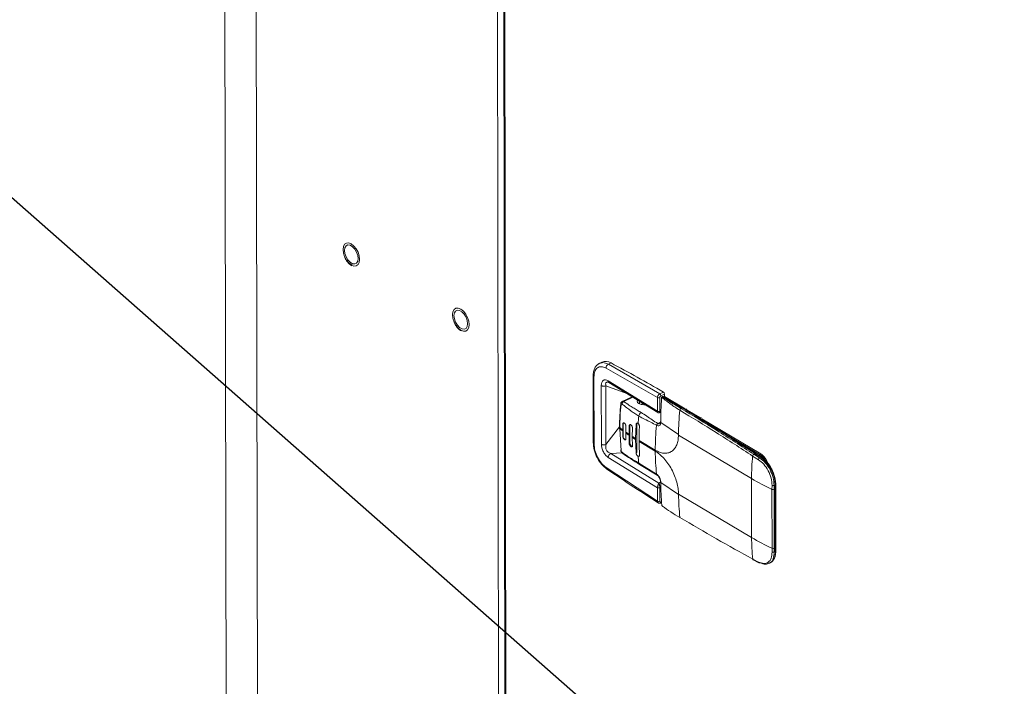
# Model space of a CAD drawing. Extents: x 19.1 to 29.8, y 0.6 to 8.7.
# Drawn here: x 20.6 to 20.8, y 6.2 to 6.3 of the extents above; entities that cross this region are included whole.
import ezdxf
from ezdxf import colors
from ezdxf.entities.mleader import LeaderData, LeaderLine
from ezdxf.math import Vec2, Vec3

# ---------------------------------------------------------------- set-up
doc = ezdxf.new("R2010")
doc.units = 0
doc.header["$MEASUREMENT"] = 0
doc.layers.get('0').update_dxf_attribs({"linetype": 'CONTINUOUS'})
doc.layers.add('D7', color=7, linetype='CONTINUOUS')

# ---------------------------------------------------------------- blocks, each defined once
blk = doc.blocks.new('A$C35B71561')
at = {"lineweight": 15}
for p, q in [((0.9890257780205474, 4.488590922551198), (0.990591172159327, 3.550070460623544)), ((0.9960087690612269, 4.477493629710844), (0.9975628614266299, 3.545749062309358)), ((1.049685302311715, 4.445513653792625), (1.051011309086789, 3.514107860742589)), ((1.051123149644141, 4.445340668544285), (1.052450355678644, 3.513215868389285)), ((1.052678111684529, 3.513074693936128), (1.051351096992462, 4.445084776143101)), ((1.072662359385504, 4.166019361178849), (1.072525327824764, 4.165919644235069)), ((1.072689012649136, 4.165952149392526), (1.072557720572235, 4.165912273198074)), ((1.073221883451744, 4.166288352805596), (1.072630184630086, 4.166003947167633)), ((1.074122195509347, 4.164939769058407), (1.085553927991214, 4.158373990853214)), ((1.074640183317925, 4.165811403097116), (1.075230990163334, 4.166095379998252)), ((1.086087452191052, 4.159237055324059), (1.074640183317925, 4.165811403097116)), ((1.071263880318675, 4.163210574765881), (1.071288621535359, 4.148377161543745)), ((1.071464410416361, 4.148126002564888), (1.071439669199677, 4.162959415787025)), ((1.073101184797039, 4.148010590172783), (1.073079419611766, 4.16105974580393)), ((1.074112691469274, 4.147973139963032), (1.074090926283986, 4.161022295594178)), ((1.074090926283986, 4.161022295594178), (1.078783979091234, 4.159264443148952)), ((1.074460859054732, 4.161863491020517), (1.074763847266915, 4.16173608912254)), ((1.074597674647734, 4.162095162463357), (1.085558961958853, 4.155355912840635)), ((1.074763719596852, 4.161736174693807), (1.085650061212895, 4.155043003727267)), ((1.079913923359712, 4.158569729609544), (1.077676655768144, 4.157494365770082)), ((1.080086860061293, 4.158463367060254), (1.078106417919301, 4.157511448803504)), ((1.085558961958853, 4.155355912840635), (1.085553927991214, 4.158373990853214)), ((1.086064407026605, 4.158357491102599), (1.086069436582527, 4.155342058097716)), ((1.086882203036474, 4.159619059838754), (1.086087452191052, 4.159237055324059)), ((1.087125862875268, 4.159171060742123), (1.086331112029839, 4.158789056227432)), ((1.086807106134131, 4.158587282082337), (1.086754606960113, 4.15856204785754)), ((1.086807106134131, 4.158587282082337), (1.091022122159082, 4.156076015001357)), ((1.091206326850795, 4.156081139672768), (1.086991310825823, 4.158592406753748)), ((1.087016924913478, 4.158577151854981), (1.087126765418333, 4.158629947733075)), ((1.087126765418333, 4.158629947733075), (1.087125862875268, 4.159171060742123)), ((1.087126765418333, 4.158629947733075), (1.091730993807616, 4.155886791569765)), ((1.081570674124137, 4.15699120889613), (1.081569739323996, 4.157551661406368)), ((1.082186409067859, 4.156971449645587), (1.08195073619811, 4.156858171250537)), ((1.082210779543914, 4.157157531479662), (1.082183423590294, 4.156877235247299)), ((1.082183423590294, 4.156877235247299), (1.082183531456778, 4.156812564696203)), ((1.08218878728357, 4.156811834443801), (1.082183423590294, 4.156877235247299)), ((1.08599340819103, 4.155023906912735), (1.086311020695618, 4.155173423654333)), ((1.091022122159082, 4.156076015001357), (1.090786640427112, 4.155962828478485)), ((1.092188407752509, 4.155560362053317), (1.091874415135109, 4.155910088463852)), ((1.092183271536321, 4.155617328733834), (1.095002627351349, 4.153937582937877)), ((1.074112691469274, 4.147973139963032), (1.077134631108699, 4.151917066739252)), ((1.077132466424231, 4.151829601327183), (1.077132870952738, 4.151587069255177)), ((1.077860969078685, 4.15244811601929), (1.077847636990853, 4.151228073002233)), ((1.077860969078685, 4.15244811601929), (1.077908689808453, 4.152471053439646)), ((1.077908689808453, 4.152471053439646), (1.077913139629601, 4.149803196130071)), ((1.078534217210667, 4.150733148489529), (1.078547485585901, 4.151953160882528)), ((1.079271947709749, 4.152083232475324), (1.079240576882597, 4.150247700425789)), ((1.079271947709749, 4.152083232475324), (1.079440403797236, 4.152164202487896)), ((1.079440403797236, 4.152164202487896), (1.079446876264697, 4.148283682559537)), ((1.080802650377251, 4.152382711703586), (1.080712138110187, 4.149305117938416)), ((1.08097110646473, 4.15246368171616), (1.080802650377251, 4.152382711703586)), ((1.08097110646473, 4.15246368171616), (1.080981624224826, 4.146157836550231)), ((1.086215267848502, 4.152901384899637), (1.085624614884381, 4.152617727818019)), ((1.090229820819687, 4.150173149533853), (1.086285591156525, 4.152847209896212)), ((1.095311120628566, 4.153862531509947), (1.094897363493232, 4.153946391587908)), ((1.095454933629334, 4.153668103092553), (1.10853704266551, 4.145873905021228)), ((1.077196348932546, 4.151478334409104), (1.077195944404032, 4.151720866481108)), ((1.077196348932546, 4.151478334409104), (1.077475232422415, 4.146538888076112)), ((1.07784804151936, 4.150985540930229), (1.077847636990853, 4.151228073002233)), ((1.077865418899819, 4.149780258709717), (1.07784804151936, 4.150985540930229)), ((1.077913139629601, 4.149803196130071), (1.077865418899819, 4.149780258709717)), ((1.078534217210667, 4.150733148489529), (1.07853462173918, 4.150490616417525)), ((1.07853462173918, 4.150490616417525), (1.078551935407049, 4.149285303572952)), ((1.079240981411111, 4.150005168353783), (1.079240576882597, 4.150247700425789)), ((1.079278420177204, 4.148202712546963), (1.079240981411111, 4.150005168353783)), ((1.079966560032204, 4.149771684572285), (1.079997930859349, 4.151607216621819)), ((1.079966560032204, 4.149771684572285), (1.079966964560711, 4.14952915250028)), ((1.090229375138819, 4.150052075069791), (1.090229820819687, 4.150173149533853)), ((1.106467150545711, 4.140377753752876), (1.09022937515013, 4.150052068293514)), ((1.108269768351214, 4.145745437092804), (1.100334095671982, 4.150473436570572)), ((1.079446876264697, 4.148283682559537), (1.079278420177204, 4.148202712546963)), ((1.079966964560711, 4.14952915250028), (1.080004403326811, 4.147726696693459)), ((1.0807125426387, 4.149062585866412), (1.080712138110187, 4.149305117938416)), ((1.08081316813734, 4.146076866537657), (1.0807125426387, 4.149062585866412)), ((1.081475265699666, 4.148846955911438), (1.081475670228173, 4.148604423839434)), ((1.085067593330422, 4.146706680745273), (1.081475265699666, 4.148846955911438)), ((1.085068188996694, 4.146464240545445), (1.081475861365945, 4.148604515711611)), ((1.077720405303296, 4.146084802296651), (1.075162219009059, 4.145960141080092)), ((1.075162219009059, 4.145960141080092), (1.085884633827021, 4.139364048331768)), ((1.08081316813734, 4.146076866537657), (1.080981624224826, 4.146157836550231)), ((1.106709740945902, 4.145403959395685), (1.10799127996912, 4.144585860373271)), ((1.106985569624506, 4.145792890026437), (1.108258786764786, 4.144980099344391)), ((1.10853704266551, 4.145873905021228), (1.108269768351214, 4.145745437092804)), ((1.085587309128229, 4.13836057739325), (1.074626015363435, 4.145103696271466)), ((1.085363190121839, 4.141361556942346), (1.081420764710131, 4.143829371282376)), ((1.081583651888423, 4.143540923127983), (1.085485146015259, 4.141146574810275)), ((1.108525360240613, 4.145108230408162), (1.108258786764786, 4.144980099344391)), ((1.074159058743419, 4.142838690100772), (1.085592343095868, 4.135342499380672)), ((1.085884633827021, 4.139364048331768), (1.085869616596142, 4.139343248084012)), ((1.085884633827021, 4.139364048331768), (1.086269260379822, 4.13955273404625)), ((1.085894852680809, 4.139342540307638), (1.085884633827021, 4.139364048331768)), ((1.090252069925405, 4.136833862985977), (1.086307840473218, 4.139507796857789)), ((1.106467150553243, 4.140377749235357), (1.106488995126682, 4.127280997018248)), ((1.111020047991275, 4.138862675534085), (1.111013655327987, 4.137993178104791)), ((1.111494191009115, 4.138859245684186), (1.111487851743085, 4.137995963363212)), ((1.111721899805133, 4.138968696071833), (1.111494191009115, 4.138859245684186)), ((1.111721899805133, 4.138968696071833), (1.111746611722204, 4.124152849224462)), ((1.111865982034217, 4.124296121292666), (1.111841270117147, 4.139111968140035)), ((1.085592343095868, 4.135342499380672), (1.085587309128229, 4.13836057739325)), ((1.086102822131252, 4.135325999630053), (1.086097792579096, 4.138341430376178)), ((1.106488995126682, 4.127280997018248), (1.090251219753704, 4.136955298006322)), ((1.090251219753704, 4.136955298006322), (1.090252069925405, 4.136833862985977)), ((1.111013655327987, 4.137993178104791), (1.111035499901426, 4.12489642588768)), ((1.111487851743085, 4.137995963363212), (1.111509696316531, 4.124899211146101)), ((1.111035499901426, 4.12489642588768), (1.111044780539011, 4.124034459718192)), ((1.111509696316531, 4.124899211146101), (1.111518902926186, 4.124043398836815)), ((1.111518902926186, 4.124043398836815), (1.111746611722204, 4.124152849224462)), ((1.108029238572989, 4.12182806056382), (1.106747950241093, 4.122495859452089)), ((1.106841664148838, 4.122343339378419), (1.108125334339128, 4.121674304449732)), ((1.110301539646699, 4.121493440540185), (1.11057015192538, 4.121622551573852))]:
    blk.add_line(p, q, dxfattribs=at)
at = {"lineweight": 15, "flags": 128}
for points in [[(1.017518170889105, 4.18787092022581), (1.016947851062994, 4.188324906900288), (1.016432953873718, 4.188963087691526), (1.016023922973098, 4.189722964569279), (1.015760783164367, 4.190530165499803), (1.015669278002179, 4.191305685139339), (1.01575837559546, 4.191973605604728), (1.016019343509477, 4.192468548061447), (1.016426650784254, 4.192742058297954), (1.01694044133145, 4.192767356567778), (1.017510379836665, 4.192541988005093), (1.018080699662775, 4.192088001330616), (1.018595568302771, 4.191449837548772), (1.019004599203399, 4.190689960671019), (1.019267739012129, 4.189882759740495), (1.019359244178077, 4.189107237842201), (1.019270146581022, 4.188439319635572), (1.019009178667005, 4.187944377178852), (1.018601871392228, 4.187670866942344), (1.01808810939432, 4.187645551663127), (1.017518170889105, 4.18787092022581)], [(1.019028928982948, 4.189304036542598), (1.01893650601157, 4.190014239840064), (1.018672519586325, 4.190747640389411), (1.01826883253208, 4.191415762977369), (1.017774150378251, 4.191938018908335), (1.017248101304318, 4.192251434021001), (1.016754150364619, 4.192318196430236), (1.016351891182168, 4.192130249063737), (1.016089857082761, 4.191710246617662), (1.015999593197307, 4.19110888643894), (1.016092044714199, 4.190398668390841), (1.016356002590157, 4.189665284850889), (1.016759689648175, 4.18899716000417), (1.017254400347518, 4.188474889322571), (1.017780449421451, 4.188161474209902), (1.018274371815636, 4.188094726551302), (1.018676630994321, 4.188282676176563), (1.018938693643008, 4.188702661613243), (1.019028928982948, 4.189304036542598)], [(1.041850210226563, 4.173374119018062), (1.04127989040046, 4.173828105692539), (1.040765021760478, 4.174466269474383), (1.040355990859844, 4.175226146352136), (1.040092851051114, 4.176033347282662), (1.040001345888925, 4.176808866922196), (1.040090443482207, 4.177476787387585), (1.040351411396223, 4.177971729844305), (1.040758718671, 4.178245240080813), (1.041272480668908, 4.178270555360029), (1.041842419174145, 4.178045186797346), (1.042412739000241, 4.177591200122869), (1.042927607640223, 4.176953036341024), (1.043336638540865, 4.176193159463272), (1.043599806898868, 4.175385941523354), (1.04369131206483, 4.174610419625058), (1.043602214467768, 4.173942501418427), (1.043341218004485, 4.173447575971105), (1.042933910729701, 4.173174065734598), (1.042420148731779, 4.173148750455379), (1.041850210226563, 4.173374119018062)], [(1.043360996869701, 4.174807218325457), (1.043268545349029, 4.175517438632317), (1.043004558923784, 4.176250839181664), (1.042600900418833, 4.176918944760226), (1.042106189715724, 4.177441217700586), (1.041580140641777, 4.177754632813254), (1.04108621825138, 4.177821378213094), (1.040683959068929, 4.177633430846596), (1.040421896420234, 4.177213445409913), (1.040331661084053, 4.176612068221797), (1.040424084051679, 4.175901867183093), (1.040688070476918, 4.175168466633744), (1.041091757534915, 4.174500341787029), (1.041586439684977, 4.173978088114824), (1.042112488758924, 4.173664673002158), (1.042606439702382, 4.173597908334161), (1.04300867033178, 4.173785874968814), (1.043270732980467, 4.174205860405497), (1.043360996869701, 4.174807218325457)], [(1.086488438864151, 4.158295450260667), (1.086472588574324, 4.158309693039675), (1.086462051118019, 4.158324632684755), (1.086457100774069, 4.158339741669424), (1.086457954700137, 4.158354540038543), (1.08646449614713, 4.158368554564333), (1.086476608331978, 4.158381332347847), (1.086493847197751, 4.158392480566553), (1.086515641243494, 4.158401556443595)], [(1.082807694838621, 4.156790538691194), (1.082514074177098, 4.156783797642754), (1.081930909413821, 4.156863149145206), (1.081449366285696, 4.157055882991381), (1.08114274937995, 4.157332727513566), (1.081057689643899, 4.157651497910988), (1.081114033941176, 4.157831840204665)], [(1.078002171735392, 4.152733314306596), (1.077937557560276, 4.152639296974945), (1.077908689808453, 4.152471053439646)], [(1.079446876264697, 4.148283682559537), (1.079476363245703, 4.148080671820813), (1.079559675583639, 4.14787382595598), (1.07968415454171, 4.147694617265044), (1.079830873791252, 4.147570316056788), (1.079977441317808, 4.147519879749987), (1.080078774547133, 4.14753792026224)]]:
    blk.add_lwpolyline(points, dxfattribs=at)
at = {"lineweight": 15}
for centre, radius, start, end in [((1.074042649833132, 4.164278396577545), 0.002171078416706464, 56.81458121825752, 112.2126676064204), ((1.075100621945978, 4.164948047381134), 0.0009784614568434512, 118.0715696334213, 180.4847596287179), ((0.8747629790420035, 3.791725034766634), 0.4246652550795534, 60.03324100887606, 61.83181987447468), ((1.071572853357281, 4.163239727011666), 0.0003103423955884697, 185.4443295687168, 244.5862240313179), ((1.074986204965008, 4.16205697710912), 0.0003904022652532979, 174.3869095441898, 235.2576193374453), ((1.085826193240109, 4.15889249311167), 0.000585638931241464, 242.2960606527794, 294.0013893875551), ((1.085773489492766, 4.158776034853673), 0.0005577745512521456, 1.337704530706201, 55.74447812118201), ((1.086844345652317, 4.158340991911727), 0.0002385765371039101, 112.0949224346165, 171.5662464273866), ((1.086714566213601, 4.158468183279577), 0.0001508249372941206, 52.15274800256417, 125.8155893160571), ((1.08680763752777, 4.158284122837149), 0.0003588411458333002, 59.21391015893854, 115.6717070050669), ((1.086903925587336, 4.158420289487328), 0.0001930298767207218, 63.0827502831016, 120.1044250592372), ((1.086568240338202, 4.159158039368364), 0.0005577745512552473, 1.337704530888533, 55.7444781210239), ((1.077519796437926, 4.157028284417981), 0.0001254855994210125, 179.9560730649958, 240.4551215524176), ((1.135125440235491, 4.148898872969198), 0.05399122801291842, 174.2769583814895, 176.0464642438873), ((1.082429892220958, 4.154165339224233), 0.001033269779642904, 118.7453881344748, 173.4684980731622), ((1.142266833010609, 4.150062566711748), 0.05203712968946257, 173.9239068216173, 179.8782420590864), ((1.091035076585108, 4.155509855118778), 0.0005166288698928266, 118.7428498693698, 173.2415723674266), ((1.091118912586509, 4.155909156930164), 0.0001928989444376963, 63.05331767401556, 120.1170080901992), ((0.8521449636115008, 3.755406986350676), 0.4664739729027179, 56.6594979574652, 59.19678411001316), ((1.077271233611924, 4.151837685210408), 0.0001389787046286169, 183.4287063627651, 237.1983802253945), ((1.08124871467141, 4.152510454436134), 0.0002815208762191396, 120.5650868279379, 189.5636394816486), ((1.131778335708169, 4.148907764153352), 0.05030291551353892, 176.5616678111503, 180.0691568777387), ((1.137063205864095, 4.146721517838147), 0.05199542348668316, 173.9234482537686, 180.0162483324208), ((1.07727190324043, 4.151595338254923), 0.0001392779716122553, 183.4036793942465, 237.1479673434283), ((1.098741576249289, 4.179536482594823), 0.03518412641230158, 232.2390801968109, 233.5696175656439), ((1.098741980775031, 4.179293950519126), 0.03518412640768713, 232.2390801967044, 233.5696175657051), ((1.078691623964403, 4.149772882931158), 0.0007790742901409667, 177.7701011072394, 249.7674564352776), ((1.100659081270123, 4.182169693311026), 0.03844172160509161, 234.8623317962484, 236.1398155532397), ((1.100659485800563, 4.181927161241862), 0.03844172160852706, 234.86233179633, 236.1398155532019), ((1.102911512806152, 4.185608941306521), 0.04255325872402808, 237.3704272453506, 238.5546888685795), ((1.071597643378993, 4.148406351511214), 0.0003103974130685627, 185.39610460749, 244.5810751364567), ((1.073646101875823, 4.149049653189323), 0.001173280262807812, 242.3260806954166, 293.4331972758902), ((1.10291191733468, 4.185366409234563), 0.0425532587240781, 237.3704272453689, 238.554688868598), ((1.127426930244901, 4.14865861541111), 0.04595110072561964, 180.0674561680023, 183.7930775037556), ((1.075638397716425, 4.145065938930642), 0.001013086198418518, 118.0361030499399, 177.8641132286775), ((1.077564893362151, 4.146660924607046), 0.0001514331502590374, 134.719945353987, 233.6950614822174), ((1.122919976540516, 4.148573178791386), 0.04176946602753526, 184.4214626341278, 186.5212197117946), ((1.129420767366121, 4.146468524117555), 0.0443525785762752, 180.0055336264861, 186.6119748589141), ((1.158124808002306, 4.140403448107625), 0.05165766384145395, 174.4450151472993, 180.0285037469856), ((1.107237839003872, 4.145321707345477), 0.0005344651144853469, 118.1644237610745, 171.1472257516361), ((1.108504061980156, 4.145308829845391), 0.0004954991352780272, 118.2190441191367, 153.0481918448295), ((1.106205840911954, 4.142564215172055), 0.003792093008297619, 31.66751396691785, 57.02511825647674), ((1.106115852858167, 4.142322053383847), 0.00429858234038692, 19.10062788156149, 55.71892916009381), ((1.081785452670374, 4.143846023862254), 0.0003650679618445777, 182.6144549328365, 238.7793673844359), ((1.108537105234639, 4.144503372734777), 0.0005520230348158279, 120.2768734973899, 171.4062264647232), ((1.10862178252961, 4.14495047555322), 0.0001848887559443743, 61.0386994460956, 121.4339403681444), ((1.103802589392544, 4.138747422689198), 0.007922401108308927, 1.600484459614081, 53.40686197410591), ((1.074534830103765, 4.142792842078576), 0.0003785579960856488, 173.0437002190798, 231.7432281181291), ((1.085638771306378, 4.14137585951925), 0.0002759520845775274, 182.9709673600669, 236.2351981988754), ((1.085868402379603, 4.138849698789882), 0.0004935507877192312, 86.92794127909488, 89.85904276816954), ((1.131479123048862, 4.182539884185603), 0.04902289660643228, 239.3221806836032, 245.3251947882578), ((1.111261210055616, 4.139426439667462), 0.0006131795327312063, 246.8401554288399, 292.3309280265603), ((1.111667604439496, 4.139135337446026), 0.0001752636138038672, 288.0467303479891, 352.3105380354066), ((1.13441737245153, 4.136948402370706), 0.04416545105050548, 180.1485919544205, 186.7913026082013), ((1.111247508920513, 4.138546973628433), 0.000601146392107362, 247.1069181633506, 293.5661435139469), ((1.085864608344764, 4.135861001639128), 0.0005856389312417485, 242.2960606527242, 294.0013893874668), ((1.086572297396572, 4.13454980037076), 7.512624789428068e-05, 136.0239732606169, 234.0068138233966), ((1.086747259822459, 4.134274542556906), 9.912734919405926e-05, 185.3492814638889, 230.9942274300964), ((1.086746735387926, 4.134285196598668), 0.0001073123474797232, 234.7948486625227, 282.2340713967541), ((1.131500967622301, 4.16944313196848), 0.04902289660641534, 239.3221806836046, 245.3251947882591), ((1.151109781642866, 4.127296144177016), 0.04462078908714135, 180.0194498641461, 186.1758063498075), ((1.109231337972048, 4.123783677841862), 0.002542221380591791, 301.778142604747, 8.349791170993011), ((1.111269353493945, 4.125450221411313), 0.0006011463920982653, 247.1069181629564, 293.5661435142912), ((1.111271661313815, 4.124578889049822), 0.0005898119896326028, 247.3769768804027, 294.7832800841152), ((1.111692490192077, 4.124319305831778), 0.0001750341170781795, 288.011363109301, 352.3883890050417), ((1.106945464625475, 4.122512208400137), 0.0001981898588193925, 184.7317827960545, 238.4596563544804), ((1.108219843497217, 4.12184031880545), 0.0001909986953616463, 183.6797558680689, 240.3203442004809), ((1.108200387269292, 4.121848579368924), 0.0001897070044542626, 246.6739981205211, 300.8404444049116)]:
    blk.add_arc(centre, radius, start, end, dxfattribs=at)
for points, knots in [([(1.015966359693891, 4.189752123247231), (1.01605125072269, 4.189556923502494), (1.016247530331391, 4.189105595134135), (1.016691002932589, 4.188483835897514), (1.017161056964497, 4.187999469445467), (1.017472478803469, 4.187794181052356), (1.017589651735079, 4.187716940988121)], [0, 0, 0, 0, 0.2258782430741818, 0.5222612305755068, 0.8202500751354854, 1, 1, 1, 1]), ([(1.040298399031357, 4.175255322039485), (1.040383300537535, 4.175060117005527), (1.040579599597507, 4.174608787383802), (1.041023068982582, 4.17398701654386), (1.041493115420622, 4.173502661407467), (1.041804527821526, 4.173297375041322), (1.041921691072531, 4.173220139780375)], [0, 0, 0, 0, 0.2258891416213034, 0.522273728158433, 0.8202641804180838, 1, 1, 1, 1]), ([(1.072363646495617, 4.165801985134832), (1.0722641230482, 4.165737189778934), (1.071963228545584, 4.165541290552257), (1.071608716839279, 4.164973911590009), (1.071315794841638, 4.164167115632715), (1.071281066236978, 4.163527135253977), (1.071263862569786, 4.163210105256541)], [0, 0, 0, 0, 0.1431359044798022, 0.432750350830464, 0.7189989555977666, 1, 1, 1, 1]), ([(1.071439669199677, 4.162959415787025), (1.071478706280779, 4.163397174281808), (1.071556780233131, 4.16427268891797), (1.072170426641335, 4.165072686545763), (1.073053386318257, 4.165377442067257), (1.073765923558597, 4.165085660970597), (1.074122195509347, 4.164939769058407)], [0, 0, 0, 0, 0.2500006103790062, 0.499999876744756, 0.7499976012430539, 1, 1, 1, 1]), ([(1.072484779399375, 4.165890131901806), (1.072457627019219, 4.165886579556901), (1.072404964201951, 4.165879689682436), (1.072377151881099, 4.165827351525124), (1.072363679292671, 4.165801998356788)], [0, 0, 0, 0, 0.5155892060912243, 1, 1, 1, 1]), ([(1.074640183317925, 4.165811403097116), (1.074216499310197, 4.165997962202882), (1.073485468535225, 4.166319854096779), (1.072924753631476, 4.166060985386716), (1.072689012649136, 4.165952149392526)], [0, 0, 0, 0, 0.579570685997538, 1, 1, 1, 1]), ([(1.073079419611766, 4.16105974580393), (1.07309768584409, 4.161308316390882), (1.073125122551396, 4.161681680657262), (1.073310040311, 4.162032751843045), (1.073497173520323, 4.162224151136463), (1.073733458160632, 4.162323122444706), (1.074092619152367, 4.162344289288423), (1.074395820091524, 4.162194730501277), (1.074597674647734, 4.162095162463357)], [0, 0, 0, 0, 0.2495436124004868, 0.3748257946209758, 0.5000237689035767, 0.6252196043370236, 0.7504917674277409, 0.9999999999999999, 0.9999999999999999, 0.9999999999999999, 0.9999999999999999]), ([(1.073079419611766, 4.16105974580393), (1.073145771145782, 4.16102673609937), (1.073247827859767, 4.160975963166578), (1.073424721765292, 4.16094006349816), (1.073569854894018, 4.160926218218874), (1.073717229614275, 4.160929254851027), (1.073901906238824, 4.160951782975729), (1.074016452465216, 4.160994513651989), (1.074090926283986, 4.161022295594178)], [0, 0, 0, 0, 0.2394985524940016, 0.3683778474230924, 0.5000026081723248, 0.6316656248038672, 0.7605222942071926, 0.9999999999999999, 0.9999999999999999, 0.9999999999999999, 0.9999999999999999]), ([(1.074090926283986, 4.161022295594178), (1.074057831333221, 4.161182981874573), (1.074009036625412, 4.161419895358907), (1.074080754696553, 4.161662479683079), (1.074195778719357, 4.161789657871644), (1.07432335065679, 4.161851635726103), (1.074418396045971, 4.1618544978286), (1.074440236510632, 4.161855155510672)], [0, 0, 0, 0, 0.3943401365564226, 0.5814092873099318, 0.7637259684220201, 0.9457066283991677, 1, 1, 1, 1]), ([(1.085553927991214, 4.158373990853214), (1.08556166256885, 4.158457529450642), (1.085577130940493, 4.15862459818198), (1.085699083826384, 4.158884624072874), (1.085876086119285, 4.159109447123924), (1.086016988287739, 4.159194514097834), (1.086087452191052, 4.159237055324059)], [0, 0, 0, 0, 0.2498905608709593, 0.4997558046713023, 0.7498323908349179, 1, 1, 1, 1]), ([(1.086064407026605, 4.158357491102599), (1.086068485055378, 4.158399138984514), (1.086076640376547, 4.158482427227757), (1.086137785071827, 4.158612326700853), (1.08622607271414, 4.158724876512879), (1.086296088448044, 4.158767656587999), (1.086331112029839, 4.158789056227432)], [0, 0, 0, 0, 0.249906864575812, 0.4997686020962931, 0.7497720254544236, 1, 1, 1, 1]), ([(1.086600165433296, 4.1585823679517), (1.086581054798032, 4.15856995694401), (1.086543300331428, 4.158545438084801), (1.086500272651477, 4.158487368776209), (1.086469169896944, 4.158420987389823), (1.086460930307524, 4.158372545316434), (1.086456922645169, 4.158348983526624)], [0, 0, 0, 0, 0.2631181972976051, 0.519809365801976, 0.7664395844301537, 1, 1, 1, 1]), ([(1.086488438864151, 4.158295450260667), (1.086492171600518, 4.15831517705252), (1.086497792069359, 4.158344880146382), (1.086514697015325, 4.15837205107079), (1.086535277601548, 4.158391349160098), (1.08656722245064, 4.158400052276477), (1.086594640860795, 4.158384005651433), (1.086608349057499, 4.15837598292906)], [0, 0, 0, 0, 0.2496204850000582, 0.3758594276784676, 0.5003335997529911, 0.7501851762088443, 1, 1, 1, 1]), ([(1.086599444094254, 4.158579293831291), (1.086621656192534, 4.15858867669046), (1.086668260403613, 4.15860836329295), (1.086724940988262, 4.158577960390238), (1.086754606960113, 4.15856204785754)], [0, 0, 0, 0, 0.4766113996450514, 1, 1, 1, 1]), ([(1.086608349057499, 4.15837598292906), (1.087220182902414, 4.157892018580265), (1.088444820660868, 4.156923322552396), (1.089829266459859, 4.156021781425897), (1.090522037687791, 4.155570653795113)], [0, 0, 0, 0, 0.4996039364998359, 1, 1, 1, 1]), ([(1.086754606960113, 4.15856204785754), (1.087162885587475, 4.158262563174533), (1.087980654495425, 4.157662705024332), (1.089360713816347, 4.156810621643761), (1.090305948492343, 4.156248626733332), (1.090786640427112, 4.155962828478485)], [0, 0, 0, 0, 0.3288605854537009, 0.6586971343034784, 1, 1, 1, 1]), ([(1.077394324133564, 4.157028491839593), (1.077316881385627, 4.156148276111239), (1.077161983274792, 4.154387701273096), (1.077142345368685, 4.152682141209775), (1.077132525615973, 4.151829291727601)], [0, 0, 0, 0, 0.4999592799373944, 1, 1, 1, 1]), ([(1.077195944404032, 4.151720866481108), (1.07721067892318, 4.152575362994703), (1.077239914352859, 4.154270808396648), (1.077344952381992, 4.156008150620773), (1.077456597410347, 4.156900927062985), (1.077457083171595, 4.156914210584667), (1.077457912441112, 4.156917979893365), (1.077457782359851, 4.156918757099824), (1.077457920452126, 4.156919036174813), (1.077457918987704, 4.15691910674675), (1.077457918847841, 4.15691911348679)], [0, 0, 0, 0, 0.5000000003442577, 0.9920727446737148, 0.997979586130103, 0.9994734497158393, 0.9998582589067074, 0.9999581031054315, 0.9999959985974026, 1, 1, 1, 1]), ([(1.077709857038215, 4.157505914396202), (1.077665479057728, 4.15747502415079), (1.07758059723276, 4.157415940335433), (1.077485760857712, 4.157294255249658), (1.077419750814059, 4.157164796182014), (1.077402574643202, 4.157072806271843), (1.07739428232987, 4.157028395374608)], [0, 0, 0, 0, 0.2821845696530539, 0.5397348187851051, 0.7777931337774828, 0.9999999999999999, 0.9999999999999999, 0.9999999999999999, 0.9999999999999999]), ([(1.077457918844075, 4.156919115745549), (1.077461421552343, 4.15693555393802), (1.077468360810627, 4.156968119842521), (1.077489480630902, 4.157002298581995), (1.077515358428599, 4.157024377155317), (1.077545021638244, 4.157032708119241), (1.07757651777348, 4.15702880560136), (1.077619948509621, 4.157007694569371), (1.077650639836207, 4.156974035256344), (1.07767124779086, 4.156951434421726)], [0, 0, 0, 0, 0.1328795119641247, 0.2632492291841491, 0.3876358240328415, 0.513138600699667, 0.6324653962982605, 0.7532157359243727, 1, 1, 1, 1]), ([(1.078106417919301, 4.157511448803504), (1.078055225031562, 4.157486871168606), (1.077949292267633, 4.157436012994538), (1.0778097524597, 4.157293974480815), (1.077706337116894, 4.157123357949148), (1.077682679999882, 4.157007447629205), (1.07767124779086, 4.156951434421726)], [0, 0, 0, 0, 0.2416074739349034, 0.4999551428590879, 0.7583552841046534, 0.9999999999999999, 0.9999999999999999, 0.9999999999999999, 0.9999999999999999]), ([(1.07767124779086, 4.156951434421726), (1.077872536710345, 4.156796287710154), (1.078232192424352, 4.15651907721357), (1.078742576006128, 4.156128099092616), (1.079226517254483, 4.155762272599368), (1.079813795039868, 4.155330411082337), (1.080543652147931, 4.154815361231147), (1.081114090509615, 4.15446202884157), (1.081403328915002, 4.154282873118891)], [0, 0, 0, 0, 0.1734154733940887, 0.3098524551924821, 0.4268816724974044, 0.5712396878730339, 0.782598862033845, 1, 1, 1, 1]), ([(1.077708176824942, 4.157494159329923), (1.077751186079198, 4.157521374362869), (1.077834320492116, 4.157573979455083), (1.077977931312255, 4.157569824772837), (1.078065587634143, 4.157529999433248), (1.078106417919301, 4.157511448803504)], [0, 0, 0, 0, 0.3641093050228339, 0.7038023288276223, 1, 1, 1, 1]), ([(1.078106417919301, 4.157511448803504), (1.078207725368671, 4.157435777919963), (1.078409785573143, 4.157284850477829), (1.078779116229768, 4.157021708092602), (1.079351701661274, 4.156634481279777), (1.079976962607446, 4.156240949694304), (1.08058452750862, 4.15587275388757), (1.081037688916126, 4.15560225924478), (1.08148937426644, 4.155334849505934), (1.081792347657242, 4.15515483086603), (1.081932973980827, 4.155071274486906)], [0, 0, 0, 0, 0.08760367307199105, 0.1747276849360699, 0.3096974300859438, 0.5522699839408165, 0.6607521551069391, 0.7719913757413871, 0.8941688757206474, 1, 1, 1, 1]), ([(1.086285591156525, 4.152847209896212), (1.0862834263271, 4.153741452083782), (1.086279100102097, 4.155528518010213), (1.086418696210686, 4.15737362768378), (1.086488438864151, 4.158295450260667)], [0, 0, 0, 0, 0.5003968652435411, 0.9999999999999999, 0.9999999999999999, 0.9999999999999999, 0.9999999999999999]), ([(1.081403328915002, 4.154282873118891), (1.081838072503864, 4.154041998083864), (1.082719593191726, 4.153553580699459), (1.084043372014108, 4.152954704914707), (1.084925103268446, 4.152466406915083), (1.085359926497205, 4.152225604162831)], [0, 0, 0, 0, 0.3302979250266054, 0.6697383504192447, 1, 1, 1, 1]), ([(1.081932973980827, 4.155071274486906), (1.082351665077638, 4.154806408717727), (1.083200664159904, 4.154269328286203), (1.084356840553994, 4.153419796548286), (1.085205870773635, 4.152882650012097), (1.085624614884381, 4.152617727818019)], [0, 0, 0, 0, 0.3302593679913429, 0.6696820220504235, 1, 1, 1, 1]), ([(1.086069436582527, 4.155342058097716), (1.086030403384285, 4.155327029254822), (1.08595232116879, 4.155296965478305), (1.085806988432822, 4.15528721864812), (1.085664839666251, 4.155304915362573), (1.085594255682501, 4.15533891312519), (1.085558961958853, 4.155355912840635)], [0, 0, 0, 0, 0.2499373251860876, 0.4999759423461679, 0.7499757030806724, 1, 1, 1, 1]), ([(1.085656424449681, 4.155040215265682), (1.085641549765427, 4.155050986671672), (1.08561199045144, 4.155072391856901), (1.085581278265892, 4.15514476188036), (1.085562085352144, 4.155238318870996), (1.085559987545281, 4.155317300098737), (1.085558961958853, 4.155355912840635)], [0, 0, 0, 0, 0.26161023527969, 0.519877864656309, 0.7652754632871291, 1, 1, 1, 1]), ([(1.085654146547157, 4.155040555201166), (1.085680985168949, 4.155026957394973), (1.085735004809791, 4.154999588306779), (1.085825156526845, 4.154986143836396), (1.085914292970187, 4.154992451425969), (1.085968372602323, 4.155013977771022), (1.085994738811422, 4.155024472814953)], [0, 0, 0, 0, 0.2532558908520189, 0.5097427272654865, 0.7609779271566149, 1, 1, 1, 1]), ([(1.086069436582527, 4.155342058097716), (1.086068467301359, 4.155303126942325), (1.086066485065999, 4.155223510505557), (1.086052653813852, 4.155128205934265), (1.086029247454803, 4.155061928228177), (1.086008616804484, 4.155023152514126), (1.085994456505105, 4.155026549283308), (1.085992973555463, 4.15502690501291)], [0, 0, 0, 0, 0.225060418378933, 0.460261412455739, 0.7077818347483016, 0.9693971988695708, 1, 1, 1, 1]), ([(1.090522037687791, 4.155570653795113), (1.093226107834639, 4.153937585149022), (1.09863608163316, 4.150670340548583), (1.104017913185956, 4.147159816366187), (1.106709740945902, 4.145403959395685)], [0, 0, 0, 0, 0.499830544022218, 1, 1, 1, 1]), ([(1.090786640427112, 4.155962828478485), (1.093427594299378, 4.154368478368969), (1.098841156838418, 4.151100297838584), (1.104227104292086, 4.147590478242968), (1.106985569624506, 4.145792890026437)], [0, 0, 0, 0, 0.4878402813707641, 1, 1, 1, 1]), ([(1.108711372918457, 4.145112231116519), (1.107418714604485, 4.14595651255255), (1.10367001783419, 4.148404920657198), (1.097834334086812, 4.152088446221747), (1.093291122487258, 4.154825264477095), (1.091206326850795, 4.156081139672768)], [0, 0, 0, 0, 0.221669139048491, 0.6428383870996716, 1, 1, 1, 1]), ([(1.078547485585901, 4.151953160882528), (1.078544611646294, 4.15201633807005), (1.078540174032568, 4.152113889164738), (1.078501608306595, 4.152256716582015), (1.07844732103321, 4.152400571580763), (1.078353240776011, 4.152564497718902), (1.078238466691232, 4.152682359753598), (1.078143845701156, 4.152736197848276), (1.078056042180279, 4.152758150182825), (1.077961966784564, 4.15273338767885), (1.077880637336129, 4.152629108889862), (1.077867503963446, 4.152508251877984), (1.077860969078685, 4.15244811601929)], [0, 0, 0, 0, 0.1163906336703713, 0.1797173025842508, 0.2463093569630821, 0.3717599428618921, 0.4977794787349059, 0.568672079217946, 0.6348472838952891, 0.7513806211737932, 0.8762923259391789, 0.9999999999999999, 0.9999999999999999, 0.9999999999999999, 0.9999999999999999]), ([(1.079997930859349, 4.151607216621819), (1.079996063854225, 4.151665271739274), (1.07999303428015, 4.15175947730746), (1.079955229090217, 4.151903660060158), (1.079896193629665, 4.152054823359373), (1.0797948908085, 4.152218801622993), (1.079676482276653, 4.152329952072691), (1.07958030129663, 4.152379972855185), (1.079486890949113, 4.152401558063936), (1.079384236607098, 4.152375639970796), (1.07931334068877, 4.152284107731996), (1.079279857626311, 4.152179923105965), (1.079274605378785, 4.152115719758047), (1.079271947709749, 4.152083232475324)], [0, 0, 0, 0, 0.1071575439501005, 0.1738836773751104, 0.2492542541691281, 0.3763012341784553, 0.4975086951053244, 0.5639518636312892, 0.6283925714957035, 0.7506070775135885, 0.8719654057124194, 0.9352137201873093, 1, 1, 1, 1]), ([(1.080802650377251, 4.152382711703586), (1.080807697664795, 4.152424421715732), (1.080817110296266, 4.152502206262238), (1.080865878639941, 4.152610323071235), (1.080936810469112, 4.152679547236493), (1.081025056306189, 4.152706700998557), (1.081103141487162, 4.15270224299943), (1.081183915334748, 4.152675710340699), (1.081236436881149, 4.152639523617077), (1.08126269560541, 4.152621431666967)], [0, 0, 0, 0, 0.1530082254728194, 0.2853433700358242, 0.5011638146947497, 0.6285607670033474, 0.7559041707802637, 0.8779616079402014, 1, 1, 1, 1]), ([(1.08126269560541, 4.152621431666967), (1.08130465642796, 4.152583001614451), (1.081392431080047, 4.152502612711558), (1.081495056640094, 4.15232110153827), (1.081562156479393, 4.152115972256084), (1.081564697830075, 4.151988438493426), (1.081565969104481, 4.151924641548785)], [0, 0, 0, 0, 0.2366850808002857, 0.4951035122632868, 0.7474327377758322, 1, 1, 1, 1]), ([(1.085359926497205, 4.152225604162831), (1.08548154697074, 4.15217081212279), (1.085724593484215, 4.152061315638264), (1.08603054350381, 4.152150397201977), (1.08624447887064, 4.152410422141115), (1.086271879803292, 4.152701536867506), (1.086285591156525, 4.152847209896212)], [0, 0, 0, 0, 0.250199809452951, 0.4999996266433087, 0.7498011535024189, 1, 1, 1, 1]), ([(1.085624614884381, 4.152617727818019), (1.085593526865544, 4.152599196754123), (1.085529201126121, 4.15256085322396), (1.085444397459341, 4.152460276922913), (1.085381508130716, 4.152342022541703), (1.085366958659876, 4.152263537944721), (1.085359926497205, 4.152225604162831)], [0, 0, 0, 0, 0.241613729366088, 0.4999347782510801, 0.7583046128590237, 1, 1, 1, 1]), ([(1.085624614884381, 4.152617727818019), (1.08572000948395, 4.152572418679918), (1.085896038786345, 4.152488810844593), (1.086033256456176, 4.152546194045252), (1.086096112502744, 4.152572479881014)], [0, 0, 0, 0, 0.5419245447895767, 1, 1, 1, 1]), ([(1.086222172368466, 4.152955635142705), (1.086216556292285, 4.152853690659407), (1.086205627638947, 4.15265531088618), (1.086127365876095, 4.152589209648109), (1.086089321696143, 4.152557076875931)], [0, 0, 0, 0, 0.5138854714854729, 1, 1, 1, 1]), ([(1.086341483488731, 4.153099216810489), (1.086313237521566, 4.153082613388049), (1.08625479424326, 4.153048259512575), (1.086217153319225, 4.15297939450668), (1.086223575693197, 4.152907696800929), (1.086265384358349, 4.152866918636748), (1.086285591156525, 4.152847209896212)], [0, 0, 0, 0, 0.2416131909868675, 0.4999179840961757, 0.7583023439873855, 1, 1, 1, 1]), ([(1.078551935407049, 4.149285303572952), (1.078548601175385, 4.149227047721054), (1.078541938982951, 4.149110645582965), (1.078468791450433, 4.149007936059373), (1.078359430725413, 4.148980538208921), (1.078245277748721, 4.149030354691636), (1.078150631645023, 4.149111081587655), (1.078062755015011, 4.149213215892752), (1.077967499337262, 4.149369842075163), (1.077885823348026, 4.149581656170035), (1.077872193001262, 4.149714324373473), (1.077865418899819, 4.149780258709717)], [0, 0, 0, 0, 0.1230223882170214, 0.2458133999435859, 0.3713381649348111, 0.4974366472785975, 0.5661847505585387, 0.6349018156171005, 0.7510191427823294, 0.8762598186162504, 1, 1, 1, 1]), ([(1.090229375138819, 4.150052075069791), (1.090207657657743, 4.149669109956488), (1.090162972889104, 4.14888114069722), (1.089864121830146, 4.147856949509992), (1.089380671791098, 4.146993961518412), (1.088707991141575, 4.146372029678158), (1.087887185408775, 4.146031422947276), (1.086970854759443, 4.145989887454691), (1.086019753118222, 4.146202513494456), (1.085378822641779, 4.146541885268405), (1.085067593330422, 4.146706680745273)], [0, 0, 0, 0, 0.117118854974394, 0.2409777136202504, 0.369730381606478, 0.5010041046006882, 0.6321348129909025, 0.7604678006515659, 0.8836856036763002, 1, 1, 1, 1]), ([(1.071288603786471, 4.148376692034406), (1.07133369134722, 4.147838011429556), (1.071423940461244, 4.14675976619916), (1.072111821878096, 4.145030018676323), (1.073100762492743, 4.143478581228255), (1.073899176390945, 4.142824201057945), (1.074298737005122, 4.142496721108836)], [0, 0, 0, 0, 0.2493704309405156, 0.4991500999714689, 0.7493531937329683, 0.9999999999999999, 0.9999999999999999, 0.9999999999999999, 0.9999999999999999]), ([(1.071464410416361, 4.148126002564888), (1.071504989504078, 4.147639263941176), (1.071586147461325, 4.146665789310477), (1.072203725620263, 4.145108512152627), (1.073089516205968, 4.143716172038284), (1.073802542296391, 4.143131185940574), (1.074159058743419, 4.142838690100772)], [0, 0, 0, 0, 0.2500005862029686, 0.4999998283928107, 0.7499975287153501, 1, 1, 1, 1]), ([(1.074626015363435, 4.145103696271466), (1.074424078813493, 4.145252392152354), (1.074120754766248, 4.14547574466784), (1.073760785783385, 4.145939469024336), (1.073523683809569, 4.146329352937247), (1.073335529219577, 4.146751751516721), (1.073149057589262, 4.147330924921576), (1.073120318291927, 4.147738945862844), (1.073101184797039, 4.148010590172783)], [0, 0, 0, 0, 0.2495082858837129, 0.3747804105445, 0.4999757488498623, 0.625174254356499, 0.7504557469397656, 1, 1, 1, 1]), ([(1.074112691469274, 4.147973139963032), (1.074080108006527, 4.147760646282986), (1.074032067487906, 4.147447349115215), (1.074105646116884, 4.147015283488717), (1.07421920178038, 4.146717050700957), (1.074395725018213, 4.146456097038255), (1.074700446069293, 4.146161155614609), (1.074975629165429, 4.146041365568003), (1.075162219009059, 4.145960141080092)], [0, 0, 0, 0, 0.2587629663132361, 0.3815158382721829, 0.5011501880427717, 0.6205634129959515, 0.7427203398974495, 1, 1, 1, 1]), ([(1.080004403326811, 4.147726696693459), (1.080002650629943, 4.14767575702886), (1.079999806529685, 4.147593097262749), (1.079962509497008, 4.147508030668936), (1.079904101221672, 4.147443292027253), (1.079803275588574, 4.14741971798226), (1.079685284359499, 4.147466507089902), (1.079588788546253, 4.147541164215719), (1.079495258010198, 4.147639086656712), (1.079391787923953, 4.147792535391622), (1.079320531308511, 4.147966214429417), (1.079286488675706, 4.148104429493376), (1.079281110279268, 4.148169944189268), (1.079278420177204, 4.148202712546963)], [0, 0, 0, 0, 0.1071546945918448, 0.1738798647901955, 0.2492471599205732, 0.3753821320571849, 0.4974955830486154, 0.5629406168952287, 0.628416853685962, 0.7506015071666237, 0.8719611620860893, 0.9359590641114167, 0.9999999999999999, 0.9999999999999999, 0.9999999999999999, 0.9999999999999999]), ([(1.077412369392192, 4.146639611470107), (1.077423114201125, 4.146589438973708), (1.077444559370988, 4.146489301529241), (1.077527299021966, 4.1463209177065), (1.077621709941738, 4.146186399101319), (1.077718977658193, 4.146081094920754), (1.077775144987783, 4.146037435206921), (1.077806295041057, 4.146013221799928)], [0, 0, 0, 0, 0.2206746855075004, 0.4404365070686674, 0.6801501909633217, 0.822613276098669, 1, 1, 1, 1]), ([(1.077689139732641, 4.146224453245535), (1.077668581126986, 4.146235016211101), (1.077637961120715, 4.146250748701771), (1.077594495290334, 4.146293466978612), (1.07756289272821, 4.146333438117431), (1.077533095894474, 4.146380060755295), (1.077506890655116, 4.146432618940878), (1.077485543846251, 4.146487562033052), (1.077478632483903, 4.146521963963115), (1.077475232422415, 4.146538888076112)], [0, 0, 0, 0, 0.2464672545176305, 0.367088556658989, 0.4867968042303948, 0.6123693665730279, 0.7365671682924314, 0.870403579038552, 1, 1, 1, 1]), ([(1.081420764710131, 4.143829371282376), (1.08105219813401, 4.144047858557839), (1.080296171155666, 4.144496033420605), (1.079283648035059, 4.145113807878344), (1.078528379733925, 4.145614072457825), (1.078021821301277, 4.145975325647212), (1.077800503110915, 4.146141059112566), (1.077689139732641, 4.146224453245535)], [0, 0, 0, 0, 0.2778320616734761, 0.5699066265930539, 0.8086717831548533, 0.9037270431631306, 1, 1, 1, 1]), ([(1.077689139732641, 4.146224453245535), (1.077699751041145, 4.146175869482793), (1.077719085084354, 4.146087348772296), (1.077782782108258, 4.146039288363891), (1.077811519617285, 4.146017605460436)], [0, 0, 0, 0, 0.5488406325576372, 1, 1, 1, 1]), ([(1.07780721065923, 4.146012545666334), (1.078400037829532, 4.145585899818993), (1.079586581602342, 4.14473196801775), (1.080917629209004, 4.143938136443065), (1.081583651888423, 4.143540923127983)], [0, 0, 0, 0, 0.4996252004202555, 1, 1, 1, 1]), ([(1.081274818790703, 4.145353065715936), (1.081248460811224, 4.145366708989135), (1.0811957515076, 4.145393992090648), (1.081114672424171, 4.145461520272528), (1.081036243205581, 4.145545425224967), (1.08096537664386, 4.14564422338297), (1.08090521973746, 4.145750300770832), (1.08085865372199, 4.145860541760849), (1.080824980206309, 4.145972406452902), (1.080817106492958, 4.146042037672093), (1.08081316813734, 4.146076866537657)], [0, 0, 0, 0, 0.122395592043833, 0.2447602795571654, 0.372299642673826, 0.4998909648048382, 0.6225779438400473, 0.7453772625086944, 0.8726401577257152, 0.9999999999999999, 0.9999999999999999, 0.9999999999999999, 0.9999999999999999]), ([(1.081576486864584, 4.145618796382855), (1.08157541276131, 4.145564539189076), (1.081573265592255, 4.145456077210081), (1.081506676082995, 4.145353466797019), (1.081404428655837, 4.145311118524599), (1.081316738471628, 4.145339498748061), (1.081274818790703, 4.145353065715936)], [0, 0, 0, 0, 0.2525695550299918, 0.5048951459514477, 0.763318577864737, 1, 1, 1, 1]), ([(1.085067997858928, 4.146464148673267), (1.085379296075061, 4.146258049019302), (1.086020368507477, 4.14583361739831), (1.086972652243034, 4.144912223470046), (1.087890944509653, 4.143777636955468), (1.088714521289987, 4.142457322487401), (1.089390615752222, 4.141031801034503), (1.089877909921896, 4.139590452658567), (1.090180775401677, 4.13820776428242), (1.090228180265001, 4.137364928896467), (1.090251219753704, 4.136955298006322)], [0, 0, 0, 0, 0.1163143587155006, 0.2395321431370879, 0.3678651114223251, 0.4989958000147195, 0.6302696742145845, 0.7590223227620235, 0.8828811627079477, 1, 1, 1, 1]), ([(1.10799127996912, 4.144585860373271), (1.108400091679485, 4.144276256956008), (1.109217723479574, 4.143657043775564), (1.110220202629321, 4.142156071169133), (1.110907378661743, 4.140464434452628), (1.110982491092379, 4.139396601652269), (1.111020047991275, 4.138862675534085)], [0, 0, 0, 0, 0.250008950931611, 0.5000230262758593, 0.7500069630087568, 1, 1, 1, 1]), ([(1.108258786764786, 4.144980099344391), (1.108713477977204, 4.14463173917135), (1.109585863873143, 4.143963363593871), (1.110643600665583, 4.142360577836376), (1.111369963168663, 4.140578740911197), (1.111452466622822, 4.139436772290217), (1.111494191009115, 4.138859245684186)], [0, 0, 0, 0, 0.2606072624036062, 0.500009883405326, 0.7471405170145967, 1, 1, 1, 1]), ([(1.111015160867645, 4.142326501529839), (1.11098072661175, 4.142404721783695), (1.110803095743385, 4.142808224959563), (1.110366494106373, 4.143477005824007), (1.109729108051056, 4.144275318330894), (1.109158262048432, 4.14480254416074), (1.108812740313297, 4.145041985147628), (1.108711372918457, 4.145112231116519)], [0, 0, 0, 0, 0.06558997440999052, 0.3383492340466228, 0.6116472050685826, 0.8860670484791808, 1, 1, 1, 1]), ([(1.074300304405121, 4.142495624431579), (1.076036849122978, 4.141329023819825), (1.079874704471067, 4.138750774984143), (1.083715494369649, 4.136291719890322), (1.085818411731154, 4.134945332874572)], [0, 0, 0, 0, 0.4524778972490715, 1, 1, 1, 1]), ([(1.086307840473218, 4.139507796857789), (1.08629559349346, 4.139678317104343), (1.086271197427124, 4.140017994586485), (1.086097783173607, 4.140478761193471), (1.085907931656692, 4.140812389683866), (1.085740715654289, 4.141037711965275), (1.08555622357288, 4.141230294028556), (1.085427531695345, 4.141317804616666), (1.085363190121839, 4.141361556942346)], [0, 0, 0, 0, 0.2512539317926637, 0.5004995280916444, 0.6253527348888016, 0.7501202605673253, 0.8750686062402739, 1, 1, 1, 1]), ([(1.085485209765523, 4.141146582846737), (1.085561043143251, 4.141091270663654), (1.085679964100294, 4.141004530788075), (1.08584192902795, 4.140805884736835), (1.085966017477844, 4.140615521774411), (1.086079272007069, 4.140388838738566), (1.086170683269458, 4.140135311918035), (1.086233382822584, 4.139863774317201), (1.08624067972174, 4.139693679930819), (1.086244438638786, 4.139606057685299)], [0, 0, 0, 0, 0.1948977069931162, 0.3056361530552029, 0.4253572685386582, 0.5544474763584878, 0.6932544782202968, 0.8419834305323702, 0.9999999999999999, 0.9999999999999999, 0.9999999999999999, 0.9999999999999999]), ([(1.111841270117147, 4.139111968140035), (1.111836652000434, 4.139276277429916), (1.111823285467331, 4.139751849118277), (1.11167775143349, 4.140587080974685), (1.11140432459144, 4.14151674647521), (1.111132423927053, 4.142082505624593), (1.111015160867645, 4.142326501529839)], [0, 0, 0, 0, 0.1607860492187331, 0.4653741303865623, 0.7694309969774933, 1, 1, 1, 1]), ([(1.085869616596142, 4.139343248084012), (1.085836972106733, 4.139290032853296), (1.085770550071743, 4.139181755346767), (1.0856930641595, 4.138978364648354), (1.085640011363608, 4.138789831008925), (1.085608717159872, 4.138634516372417), (1.085590046894609, 4.138488268560167), (1.085588208073261, 4.138402504762352), (1.085587309128229, 4.13836057739325)], [0, 0, 0, 0, 0.2280509409099389, 0.4640172918746819, 0.6087068674881562, 0.7455781702689828, 0.875620737015108, 1, 1, 1, 1]), ([(1.086097792579096, 4.138341430376178), (1.086096698975219, 4.138383480363315), (1.086094462483103, 4.138469475363728), (1.086080053182791, 4.13861731123535), (1.086056805468274, 4.138775014615739), (1.086018301812757, 4.138967245476888), (1.085963605676518, 4.139175629517625), (1.085917506730894, 4.139287543352852), (1.085894852680809, 4.139342540307638)], [0, 0, 0, 0, 0.124500898675428, 0.2546125590583557, 0.3915057433938425, 0.5362084692923391, 0.772082497280271, 1, 1, 1, 1]), ([(1.086307840473218, 4.139507796857789), (1.086286380617302, 4.139527353860187), (1.086249269578929, 4.139561174248783), (1.086249649883868, 4.139600227629915), (1.086249810273394, 4.139616697974596)], [0, 0, 0, 0, 0.5782607240242622, 1, 1, 1, 1]), ([(1.086528146524302, 4.134489016708477), (1.086455505803983, 4.135304708533383), (1.086310108962145, 4.136937388037788), (1.086308597036208, 4.138650540675799), (1.086307840473218, 4.139507796857789)], [0, 0, 0, 0, 0.4996031509579315, 1, 1, 1, 1]), ([(1.085587309128229, 4.13836057739325), (1.085622603587161, 4.138343135343952), (1.085693189034018, 4.138308252960687), (1.085835340016658, 4.138289235918931), (1.085980674980483, 4.138297662258795), (1.086058758648562, 4.138326842972798), (1.086097792579096, 4.138341430376178)], [0, 0, 0, 0, 0.2500243165626696, 0.5000240445729995, 0.7500626290119442, 0.9999999999999999, 0.9999999999999999, 0.9999999999999999, 0.9999999999999999]), ([(1.085592343095868, 4.135342499380672), (1.085601425399055, 4.135269762775525), (1.085619588927969, 4.135124298194443), (1.085690849896167, 4.135005925521709), (1.085749241537968, 4.134989674075156), (1.08574983772948, 4.134989508144313)], [0, 0, 0, 0, 0.4974640071606595, 0.9948689969987621, 1, 1, 1, 1]), ([(1.085749711118069, 4.134988959004083), (1.085789474232072, 4.134967802862979), (1.085868934963003, 4.134925525428773), (1.086007943957057, 4.134905070385976), (1.086150993958299, 4.134916360784986), (1.086241663213315, 4.134952627845221), (1.086286218449217, 4.134970449624211)], [0, 0, 0, 0, 0.254422919701062, 0.508426758728302, 0.7584389358418839, 1, 1, 1, 1]), ([(1.086102822131252, 4.135325999630053), (1.086107032652052, 4.13528833654704), (1.086115453079223, 4.135213015877223), (1.086176931858709, 4.13514205584196), (1.086265452788794, 4.13511448768687), (1.086335499462493, 4.135139030170182), (1.086370538335203, 4.135151306855187)], [0, 0, 0, 0, 0.2499016958501594, 0.4997669233164898, 0.7497725134644632, 0.9999999999999999, 0.9999999999999999, 0.9999999999999999, 0.9999999999999999]), ([(1.086496924462097, 4.134540089988468), (1.086502731631725, 4.13451009386295), (1.086514393380185, 4.134449856726379), (1.086559162403589, 4.134349782532043), (1.086618618096466, 4.134258047628057), (1.086662719607254, 4.134217711997284), (1.086684869297116, 4.134197453695542)], [0, 0, 0, 0, 0.2463927337521476, 0.4947969944693232, 0.7462651573658216, 1, 1, 1, 1]), ([(1.086648564184799, 4.134265301211553), (1.086634867217384, 4.134277804707519), (1.086614253861462, 4.134296621939452), (1.086588109535498, 4.134333391137146), (1.086570262180203, 4.134363564290924), (1.086554676442248, 4.134395514468997), (1.086537677662022, 4.134439021933478), (1.086531949784934, 4.134469067027235), (1.086528146524302, 4.134489016708477)], [0, 0, 0, 0, 0.2492042680530887, 0.3750418701479012, 0.500180052183877, 0.6245485347348053, 0.7507034887552276, 1, 1, 1, 1]), ([(1.090561809605944, 4.131725694836215), (1.089869112214714, 4.132132552346219), (1.088484813957919, 4.132945623319197), (1.087260324129588, 4.133825640939628), (1.086648564184799, 4.134265301211553)], [0, 0, 0, 0, 0.5003960583073707, 1, 1, 1, 1]), ([(1.106747950241093, 4.122495859452089), (1.104056578336341, 4.123978410816731), (1.098675658178252, 4.12694250898142), (1.093265814645413, 4.130131659830401), (1.090561809605944, 4.131725694836215)], [0, 0, 0, 0, 0.5001694553519752, 0.9999999999999999, 0.9999999999999999, 0.9999999999999999, 0.9999999999999999]), ([(1.111044780539011, 4.124034459718192), (1.111008914208327, 4.123560439605528), (1.110937178660762, 4.122612361235397), (1.110254423087817, 4.121732333778676), (1.109254959770205, 4.121381653567102), (1.108437839231179, 4.12167924842522), (1.108029238572989, 4.12182806056382)], [0, 0, 0, 0, 0.2499664402689768, 0.4999529955519948, 0.749951781418629, 1, 1, 1, 1]), ([(1.110326809466052, 4.121581227567432), (1.110425979672833, 4.121607333244489), (1.110879136074239, 4.12172662264658), (1.111387321567442, 4.122545754107811), (1.111474715481009, 4.12354046213674), (1.111518902926186, 4.124043398836815)], [0, 0, 0, 0, 0.1216544207370456, 0.5558975957630901, 0.9999999999999999, 0.9999999999999999, 0.9999999999999999, 0.9999999999999999]), ([(1.110628888316725, 4.121681816674263), (1.110696494932739, 4.121709680792481), (1.110963324644892, 4.121819654861305), (1.111316851376699, 4.122218393510689), (1.111656339621092, 4.12283866873149), (1.111837860808016, 4.123548593927508), (1.111857421618716, 4.124068565609262), (1.111865982034217, 4.124296121292666)], [0, 0, 0, 0, 0.0808266313643711, 0.3190064530962187, 0.5589405585127556, 0.8069787525917802, 1, 1, 1, 1]), ([(1.108297640388081, 4.121685697269157), (1.108760226471354, 4.121503810118126), (1.10952461004193, 4.121203257302181), (1.110099735678986, 4.121474237787899), (1.110326809466052, 4.121581227567432)], [0, 0, 0, 0, 0.6051753348571826, 1, 1, 1, 1])]:
    blk.add_open_spline(points, degree=3, knots=knots, dxfattribs=at)

msp = doc.modelspace()

# ---------------------------------------------------------------- block references
at = {"layer": 'D7', "color": 7, "linetype": 'Continuous'}
msp.add_blockref('A$C35B71561', (19.6319136204103, 2.089767116717152), dxfattribs=at)

# ---------------------------------------------------------------- leaders
at = {"color": 7, "linetype": 'Continuous'}
ml = msp.add_multileader_mtext('Standard', dxfattribs=at)
ml.set_content('', color=7)
ml.set_leader_properties()
ml.build(insert=Vec2(0, 0))
ml.multileader.update_dxf_attribs({"text_right_attachment_type": 6, "dogleg_length": 0.36, "arrow_head_size": 0.09})
ctx = ml.context
ctx.base_point, ctx.char_height, ctx.arrow_head_size, ctx.landing_gap_size, ctx.plane_origin = Vec3(19.83496426108529, 6.703029978519137), 0.18, 0.09, 0.09, Vec3(20.95368622731808, 7.865998880862493)
ctx.right_attachment, ctx.text_align_type = 6, 2
notes = []
notes.append((ctx, [(0, (1, 1, 0), (20.20980040605868, 6.613029978519137), (-1, 0), 0.1948361449733907, [(0, [(21.29466948904171, 5.658268561162413)], 0, [])])]))
ctx.mtext.insert, ctx.mtext.alignment, ctx.mtext.flow_direction = Vec3(19.92496426108529, 6.793029978519137), 3, 5
for ctx, leaders in notes:
    for number, flags, end, landing, length, lines in leaders:
        leader = LeaderData()
        leader.index, (leader.has_last_leader_line, leader.has_dogleg_vector, leader.attachment_direction) = number, flags
        leader.last_leader_point, leader.dogleg_vector, leader.dogleg_length = Vec3(end), Vec3(landing), length
        for number, points, colour, breaks in lines:
            line = LeaderLine()
            line.index, line.vertices, line.color, line.breaks = number, Vec3.list(points), colors.encode_raw_color(colour), breaks
            leader.lines.append(line)
        ctx.leaders.append(leader)

doc.saveas('drawing.dxf')
